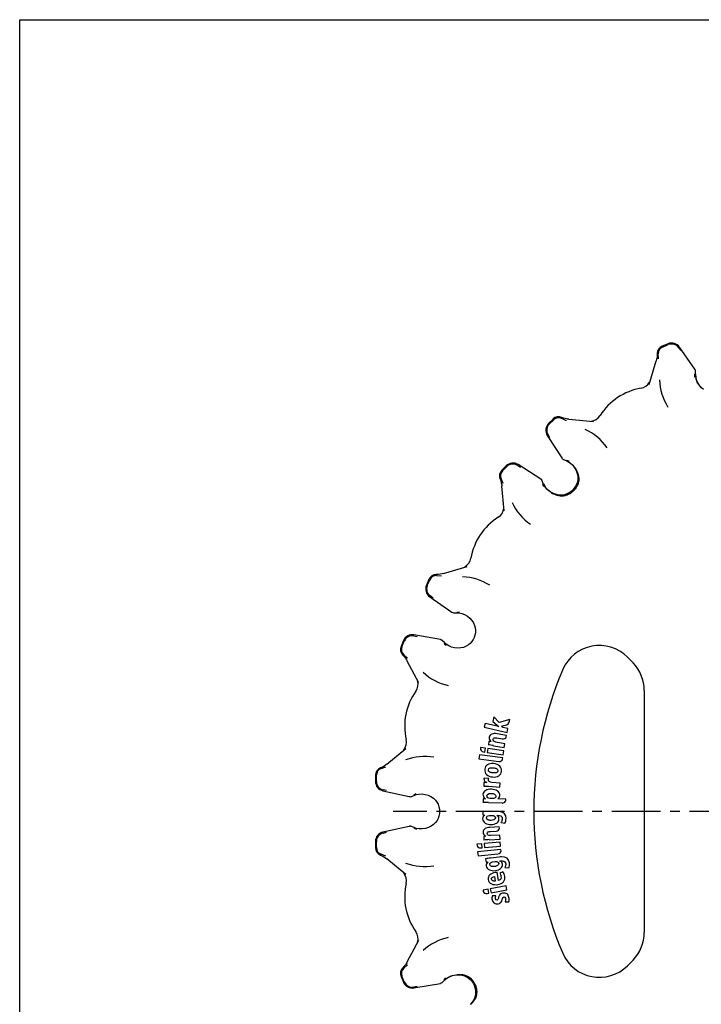
# Model space of a CAD drawing. Units: millimetres. Extents: x 0 to 297, y 0 to 210.
# Drawn here: x 0 to 86, y 86 to 210 of the extents above; entities that cross this region are included whole.
import ezdxf

# ---------------------------------------------------------------- set-up
doc = ezdxf.new("R2010")
doc.units = ezdxf.units.MM
doc.header["$LTSCALE"] = 16.335
doc.linetypes.add('CENTER', pattern=[0.6, 0.375, -0.075, 0.075, -0.075])
doc.layers.get('0').update_dxf_attribs({"linetype": 'CONTINUOUS'})
doc.layers.add('DEFAULT_1', color=7, linetype='CENTER')
doc.layers.add('RUNDUNGEN', color=7, linetype='CONTINUOUS')

msp = doc.modelspace()

# ---------------------------------------------------------------- linework, layer by layer
at = {"color": 7, "linetype": 'CONTINUOUS'}
for p, q in [((0, 0), (0, 210)), ((0, 210), (297, 210)), ((58.53, 121.47), (58.42, 120.98)), ((60.27, 121.1), (58.53, 121.47)), ((59.66, 122.31), (59.52, 121.72)), ((59.52, 121.72), (60.05, 121.26)), ((60.33, 121.57), (59.66, 122.31)), ((61.66, 121.95), (60.33, 121.57)), ((61.61, 121.74), (61.66, 121.95)), ((58.42, 120.98), (61.3, 120.34)), ((61.22, 119.95), (60.04, 120.16)), ((60.62, 121.14), (61.05, 121.24)), ((60.79, 120.97), (60.62, 121.14)), ((61.41, 120.84), (60.79, 120.97)), ((61.3, 120.34), (61.41, 120.84)), ((59.03, 119.21), (58.95, 118.77)), ((59.31, 119.19), (59.03, 119.21)), ((61.04, 118.92), (59.89, 119.13)), ((60.02, 119.65), (60.7, 119.53)), ((60.95, 118.43), (61.04, 118.92)), ((61.19, 119.79), (61.22, 119.95)), ((57.97, 118.46), (57.95, 118.31)), ((58.6, 118.37), (57.97, 118.46)), ((58.33, 117.9), (58.52, 117.87)), ((58.52, 117.87), (58.6, 118.37)), ((58.88, 118.33), (58.81, 117.83)), ((58.81, 117.83), (60.82, 117.53)), ((60.89, 118.03), (58.88, 118.33)), ((59.59, 118.67), (60.95, 118.43)), ((60.82, 117.53), (60.89, 118.03)), ((57.83, 117.51), (57.77, 117.01)), ((57.77, 117.01), (60.26, 116.68)), ((60.76, 117.12), (57.83, 117.51)), ((60.74, 116.97), (60.76, 117.12)), ((58.4, 114.02), (58.37, 113.59)), ((58.78, 114.03), (58.4, 114.02)), ((59, 114.56), (58.41, 114.6)), ((60.43, 113.96), (59.41, 114.04)), ((60.39, 113.46), (60.43, 113.96)), ((59.03, 113.56), (60.39, 113.46)), ((58.29, 111.98), (58.28, 111.54)), ((58.58, 112), (58.29, 111.98)), ((58.96, 111.53), (60.69, 111.46)), ((59.45, 112.01), (59.18, 112.02)), ((61.15, 111.95), (60.14, 111.98)), ((61.14, 111.79), (61.15, 111.95)), ((58.26, 110.38), (58.27, 109.95)), ((60, 110.4), (58.87, 110.38)), ((58.27, 109.95), (58.51, 109.93)), ((59.1, 109.88), (59.4, 109.88)), ((60.03, 109.89), (60.15, 109.9)), ((60.55, 109.01), (61.03, 108.92)), ((60.33, 108.46), (59.13, 108.39)), ((59.24, 107.89), (59.93, 107.93)), ((60.34, 108.3), (60.33, 108.46)), ((58.65, 107.28), (58.37, 107.23)), ((58.37, 107.23), (58.39, 106.79)), ((59.04, 106.84), (60.42, 106.92)), ((60.39, 107.42), (59.22, 107.36)), ((60.42, 106.92), (60.39, 107.42)), ((58.14, 106.32), (57.51, 106.27)), ((57.51, 106.27), (57.53, 106.11)), ((60.53, 105.61), (57.6, 105.31)), ((57.6, 105.31), (57.65, 104.81)), ((57.99, 105.8), (58.18, 105.82)), ((58.18, 105.82), (58.14, 106.32)), ((60.45, 106.51), (58.43, 106.35)), ((58.43, 106.35), (58.47, 105.84)), ((58.47, 105.84), (60.49, 106.01)), ((60.49, 106.01), (60.45, 106.51)), ((60.55, 105.45), (60.53, 105.61)), ((57.65, 104.81), (60.15, 105.06)), ((58.61, 104.45), (58.66, 104.02)), ((60.33, 104.66), (59.21, 104.52)), ((59.49, 104.04), (59.79, 104.08)), ((60.41, 104.16), (60.54, 104.19)), ((58.66, 104.02), (58.91, 104.03)), ((61.03, 103.35), (61.52, 103.31)), ((59.71, 102.22), (59.81, 101.63)), ((60.24, 101.7), (60.06, 102.74)), ((60.79, 102.79), (60.38, 102.65)), ((58.91, 100.6), (58.29, 100.48)), ((58.29, 100.48), (58.32, 100.32)), ((59.01, 100.1), (58.91, 100.6)), ((61.19, 101.05), (59.2, 100.65)), ((59.2, 100.65), (59.29, 100.16)), ((59.29, 100.16), (61.29, 100.55)), ((61.29, 100.55), (61.19, 101.05)), ((58.82, 100.07), (59.01, 100.1)), ((59.89, 99.77), (59.45, 99.76)), ((61.06, 99.02), (61.51, 99.03))]:
    msp.add_line(p, q, dxfattribs=at)
for centre, radius, start, end in [((56.78, 103.04), 15.89, 79.8239, 82.1619), ((58.28, 94.24), 17.3, 87.7612, 90.018), ((60.72, 112.02), 0.564, 267.6948, 278.0649), ((59.83, 109.52), 0.883, 324.8611, 327.8643), ((59.86, 109.5), 0.84, 327.8677, 330.6991), ((59.91, 90.98), 15.89, 93.1348, 95.4724), ((60.26, 103.77), 0.883, 331.4022, 334.4185), ((60.3, 103.75), 0.84, 334.4222, 337.2404)]:
    msp.add_arc(centre, radius, start, end, dxfattribs=at)
for points in [[(61.05, 121.24), (61.4, 121.32), (61.55, 121.45), (61.61, 121.74)], [(60.04, 120.16), (59.79, 120.2), (59.58, 120.2), (59.41, 120.13)], [(60.05, 121.26), (60.13, 121.2), (60.2, 121.15), (60.27, 121.1)], [(59.07, 119.74), (59.03, 119.52), (59.11, 119.33), (59.31, 119.19)], [(59.41, 120.13), (59.22, 120.06), (59.11, 119.93), (59.07, 119.74)], [(59.89, 119.13), (59.67, 119.17), (59.52, 119.3), (59.55, 119.47)], [(59.55, 119.47), (59.58, 119.64), (59.73, 119.7), (60.02, 119.65)], [(60.7, 119.53), (60.94, 119.48), (61.16, 119.6), (61.19, 119.79)], [(57.95, 118.31), (57.92, 118.12), (58.09, 117.94), (58.33, 117.9)], [(59.62, 116.42), (59.31, 116.45), (59.05, 116.4), (58.85, 116.27)], [(60.26, 116.68), (60.5, 116.65), (60.71, 116.78), (60.74, 116.97)], [(58.5, 115.7), (58.47, 115.44), (58.54, 115.22), (58.72, 115.04)], [(58.85, 116.27), (58.64, 116.14), (58.52, 115.95), (58.5, 115.7)], [(59.13, 115.35), (59, 115.43), (58.93, 115.52), (58.95, 115.64)], [(58.95, 115.64), (58.96, 115.75), (59.04, 115.83), (59.18, 115.87)], [(59.52, 115.24), (59.36, 115.26), (59.23, 115.3), (59.13, 115.35)], [(59.18, 115.87), (59.29, 115.9), (59.43, 115.91), (59.58, 115.9)], [(59.93, 115.27), (59.82, 115.24), (59.68, 115.23), (59.52, 115.24)], [(59.58, 115.9), (59.74, 115.88), (59.87, 115.84), (59.97, 115.79)], [(60.38, 116.1), (60.19, 116.28), (59.94, 116.39), (59.62, 116.42)], [(60.16, 115.51), (60.15, 115.4), (60.07, 115.32), (59.93, 115.27)], [(59.97, 115.79), (60.11, 115.72), (60.17, 115.63), (60.16, 115.51)], [(60.26, 114.88), (60.47, 115.02), (60.58, 115.21), (60.61, 115.46)], [(60.61, 115.46), (60.63, 115.71), (60.55, 115.93), (60.38, 116.1)], [(58.39, 114.5), (58.37, 114.3), (58.53, 114.12), (58.78, 114.03)], [(58.41, 114.6), (58.4, 114.57), (58.39, 114.54), (58.39, 114.5)], [(58.72, 115.04), (58.9, 114.87), (59.15, 114.76), (59.48, 114.73)], [(59.41, 114.04), (59.1, 114.06), (58.96, 114.19), (58.97, 114.42)], [(58.97, 114.42), (58.97, 114.46), (58.98, 114.51), (59, 114.56)], [(59.48, 114.73), (59.79, 114.7), (60.05, 114.75), (60.26, 114.88)], [(58.62, 113.04), (58.39, 112.93), (58.28, 112.76), (58.27, 112.55)], [(58.37, 113.59), (58.48, 113.59), (58.71, 113.58), (59.03, 113.56)], [(59.33, 113.18), (59.05, 113.19), (58.82, 113.15), (58.62, 113.04)], [(60.08, 112.97), (59.88, 113.1), (59.63, 113.17), (59.33, 113.18)], [(60.39, 112.4), (60.4, 112.64), (60.29, 112.82), (60.08, 112.97)], [(58.27, 112.55), (58.26, 112.31), (58.36, 112.13), (58.58, 112)], [(59.18, 112.02), (58.94, 112.03), (58.75, 112.17), (58.76, 112.35)], [(58.76, 112.35), (58.76, 112.47), (58.83, 112.55), (58.95, 112.61)], [(58.95, 112.61), (59.06, 112.66), (59.18, 112.68), (59.34, 112.67)], [(59.34, 112.67), (59.5, 112.66), (59.62, 112.63), (59.72, 112.58)], [(59.8, 112.11), (59.72, 112.04), (59.61, 112.01), (59.45, 112.01)], [(59.72, 112.58), (59.84, 112.51), (59.9, 112.42), (59.9, 112.3)], [(59.9, 112.3), (59.9, 112.23), (59.86, 112.17), (59.8, 112.11)], [(60.14, 111.98), (60.3, 112.07), (60.38, 112.21), (60.39, 112.4)], [(60.79, 111.46), (60.99, 111.49), (61.14, 111.62), (61.14, 111.79)], [(58.87, 110.38), (58.64, 110.38), (58.44, 110.38), (58.26, 110.38)], [(60.48, 110.36), (60.34, 110.39), (60.18, 110.4), (60, 110.4)], [(61.18, 109.51), (61.17, 109.99), (60.94, 110.27), (60.48, 110.36)], [(58.51, 109.93), (58.32, 109.83), (58.23, 109.68), (58.23, 109.48)], [(58.23, 109.48), (58.24, 109.25), (58.35, 109.07), (58.57, 108.93)], [(58.71, 109.59), (58.71, 109.76), (58.88, 109.88), (59.1, 109.88)], [(58.9, 109.33), (58.77, 109.39), (58.71, 109.48), (58.71, 109.59)], [(59.29, 109.27), (59.14, 109.26), (59.01, 109.29), (58.9, 109.33)], [(59.66, 109.35), (59.56, 109.3), (59.44, 109.27), (59.29, 109.27)], [(59.4, 109.88), (59.68, 109.89), (59.82, 109.79), (59.83, 109.6)], [(59.83, 109.6), (59.83, 109.49), (59.77, 109.41), (59.66, 109.35)], [(60, 108.94), (60.2, 109.07), (60.3, 109.24), (60.29, 109.46)], [(60.29, 109.46), (60.29, 109.65), (60.2, 109.79), (60.03, 109.89)], [(60.15, 109.9), (60.47, 109.91), (60.64, 109.8), (60.69, 109.59)], [(60.66, 109.24), (60.65, 109.19), (60.62, 109.14), (60.6, 109.09)], [(60.7, 109.49), (60.7, 109.4), (60.69, 109.32), (60.66, 109.24)], [(60.69, 109.59), (60.69, 109.56), (60.7, 109.52), (60.7, 109.49)], [(61.03, 108.92), (61.13, 109.07), (61.18, 109.27), (61.18, 109.51)], [(58.53, 108.23), (58.36, 108.11), (58.28, 107.96), (58.29, 107.76)], [(59.13, 108.39), (58.88, 108.38), (58.68, 108.32), (58.53, 108.23)], [(58.57, 108.93), (58.78, 108.81), (59.03, 108.75), (59.32, 108.76)], [(58.81, 107.61), (58.8, 107.78), (58.94, 107.88), (59.24, 107.89)], [(59.32, 108.76), (59.59, 108.76), (59.82, 108.82), (60, 108.94)], [(59.93, 107.93), (60.16, 107.94), (60.35, 108.11), (60.34, 108.3)], [(58.29, 107.76), (58.3, 107.54), (58.42, 107.38), (58.65, 107.28)], [(59.22, 107.36), (59, 107.35), (58.82, 107.44), (58.81, 107.61)], [(57.53, 106.11), (57.54, 105.92), (57.75, 105.78), (57.99, 105.8)], [(60.15, 105.06), (60.39, 105.09), (60.57, 105.26), (60.55, 105.45)], [(59.21, 104.52), (58.98, 104.49), (58.79, 104.47), (58.61, 104.45)], [(59.79, 104.08), (60.07, 104.12), (60.22, 104.04), (60.25, 103.85)], [(60.59, 104.68), (60.51, 104.68), (60.42, 104.67), (60.33, 104.66)], [(60.73, 103.76), (60.7, 103.95), (60.6, 104.08), (60.41, 104.16)], [(60.54, 104.19), (60.85, 104.23), (61.04, 104.14), (61.1, 103.94)], [(61.6, 103.91), (61.53, 104.46), (61.2, 104.71), (60.59, 104.68)], [(58.91, 104.03), (58.73, 103.9), (58.65, 103.75), (58.68, 103.55)], [(58.68, 103.55), (58.71, 103.32), (58.84, 103.16), (59.08, 103.05)], [(59.08, 103.05), (59.3, 102.95), (59.55, 102.92), (59.84, 102.95)], [(59.14, 103.71), (59.12, 103.88), (59.28, 104.02), (59.49, 104.04)], [(59.36, 103.48), (59.23, 103.52), (59.15, 103.6), (59.14, 103.71)], [(59.75, 103.46), (59.61, 103.44), (59.48, 103.45), (59.36, 103.48)], [(60.11, 103.58), (60.02, 103.52), (59.9, 103.48), (59.75, 103.46)], [(59.84, 102.95), (60.11, 102.99), (60.33, 103.08), (60.5, 103.22)], [(60.25, 103.85), (60.26, 103.75), (60.22, 103.66), (60.11, 103.58)], [(60.5, 103.22), (60.68, 103.37), (60.76, 103.55), (60.73, 103.76)], [(61.12, 103.59), (61.11, 103.53), (61.09, 103.48), (61.07, 103.43)], [(61.1, 103.94), (61.11, 103.91), (61.12, 103.87), (61.13, 103.84)], [(61.13, 103.84), (61.14, 103.75), (61.14, 103.67), (61.12, 103.59)], [(61.52, 103.31), (61.61, 103.48), (61.63, 103.68), (61.6, 103.91)], [(59.13, 102.41), (58.96, 102.25), (58.9, 102.06), (58.93, 101.83)], [(58.93, 101.83), (58.97, 101.59), (59.11, 101.41), (59.34, 101.29)], [(59.81, 102.71), (59.52, 102.66), (59.29, 102.56), (59.13, 102.41)], [(59.35, 101.87), (59.32, 102.05), (59.48, 102.18), (59.71, 102.22)], [(59.81, 101.63), (59.58, 101.61), (59.38, 101.69), (59.35, 101.87)], [(60.06, 102.74), (59.98, 102.73), (59.89, 102.73), (59.81, 102.71)], [(60.14, 101.2), (60.8, 101.31), (61.11, 101.7), (61.02, 102.23)], [(60.51, 101.91), (60.46, 101.81), (60.37, 101.74), (60.24, 101.7)], [(60.38, 102.65), (60.46, 102.52), (60.52, 102.38), (60.54, 102.22)], [(60.54, 102.22), (60.56, 102.11), (60.55, 102), (60.51, 101.91)], [(61.02, 102.23), (60.98, 102.45), (60.91, 102.64), (60.79, 102.79)], [(59.34, 101.29), (59.57, 101.18), (59.83, 101.15), (60.14, 101.2)], [(58.32, 100.32), (58.36, 100.13), (58.58, 100.02), (58.82, 100.07)], [(59.45, 99.76), (59.4, 99.61), (59.39, 99.46), (59.43, 99.29)], [(59.43, 99.29), (59.47, 99.11), (59.55, 98.98), (59.69, 98.88)], [(59.86, 99.4), (59.83, 99.51), (59.84, 99.63), (59.89, 99.77)], [(60.06, 99.24), (59.95, 99.22), (59.88, 99.27), (59.86, 99.4)], [(60.21, 99.47), (60.18, 99.33), (60.13, 99.26), (60.06, 99.24)], [(60.34, 99.84), (60.3, 99.78), (60.26, 99.66), (60.21, 99.47)], [(60.74, 100.11), (60.56, 100.07), (60.42, 99.98), (60.34, 99.84)], [(60.61, 99.06), (60.63, 99.1), (60.67, 99.22), (60.73, 99.43)], [(60.73, 99.43), (60.77, 99.56), (60.82, 99.63), (60.9, 99.65)], [(61.3, 100.01), (61.15, 100.13), (60.97, 100.16), (60.74, 100.11)], [(60.9, 99.65), (61.01, 99.68), (61.08, 99.62), (61.11, 99.48)], [(61.11, 99.48), (61.14, 99.32), (61.12, 99.17), (61.06, 99.02)], [(61.54, 99.57), (61.5, 99.76), (61.42, 99.91), (61.3, 100.01)], [(61.51, 99.03), (61.58, 99.19), (61.59, 99.37), (61.54, 99.57)], [(59.69, 98.88), (59.84, 98.77), (60.02, 98.74), (60.23, 98.78)], [(60.23, 98.78), (60.4, 98.82), (60.53, 98.91), (60.61, 99.06)]]:
    msp.add_open_spline(points, degree=3, dxfattribs=at)
at = {"layer": 'DEFAULT_1', "color": 7, "linetype": 'CENTER'}
msp.add_line((110, 110.39), (46.99, 110.39), dxfattribs=at)
at = {"layer": 'RUNDUNGEN', "color": 7, "linetype": 'CONTINUOUS'}
for p, q in [((81.55, 169.23), (80.82, 168.93)), ((80.86, 168.82), (81.59, 169.12)), ((82.89, 168.74), (83.15, 168.38)), ((84.92, 166.05), (82.99, 168.81)), ((80.12, 167.26), (80.08, 167.08)), ((80.17, 167.52), (80.12, 167.26)), ((80.2, 167.78), (80.17, 167.52)), ((80.2, 168), (80.2, 167.78)), ((80.35, 167.32), (80.32, 167.96)), ((79.16, 164.12), (80.08, 167.08)), ((85.01, 165.42), (85.01, 165.76)), ((85.03, 165.13), (85.01, 165.42)), ((85.11, 164.77), (85.03, 165.13)), ((85.25, 164.4), (85.11, 164.77)), ((85.46, 164.05), (85.25, 164.4)), ((85.71, 163.74), (85.46, 164.05)), ((86, 163.49), (85.71, 163.74)), ((68.17, 159.85), (68.75, 159.57)), ((68.41, 159.88), (68.18, 159.97)), ((67.09, 159.75), (66.53, 159.2)), ((66.61, 159.12), (67.17, 159.67)), ((69.08, 159.73), (68.92, 159.75)), ((69.08, 159.73), (72.16, 159.44)), ((66.37, 157.7), (68.18, 154.86)), ((66.7, 157.39), (66.46, 157.77)), ((61.2, 153.86), (60.64, 153.31)), ((60.72, 153.23), (61.28, 153.78)), ((62.63, 153.93), (63.01, 153.69)), ((65.54, 152.21), (62.69, 154.03)), ((68.36, 154.69), (68.41, 154.66)), ((68.41, 154.66), (68.73, 154.54)), ((68.73, 154.54), (68.83, 154.49)), ((68.77, 154.6), (69.1, 154.49)), ((68.83, 154.49), (68.97, 154.42)), ((60.43, 152.21), (60.51, 152.01)), ((60.82, 151.64), (60.55, 152.22)), ((60.64, 151.5), (60.66, 151.31)), ((60.95, 148.23), (60.66, 151.32)), ((65.86, 151.67), (65.73, 151.98)), ((65.99, 151.4), (65.86, 151.67)), ((66.19, 151.1), (65.99, 151.4)), ((66.47, 150.82), (66.19, 151.1)), ((66.79, 150.57), (66.47, 150.82)), ((67.15, 150.39), (66.79, 150.57)), ((67.51, 150.26), (67.15, 150.39)), ((53.31, 140.31), (56.28, 141.23)), ((52.64, 140.2), (52.4, 140.19)), ((52.43, 140.07), (53.07, 140.04)), ((53.32, 140.32), (53.16, 140.28)), ((51.46, 139.57), (51.16, 138.85)), ((51.27, 138.8), (51.57, 139.53)), ((52.02, 137.24), (51.65, 137.5)), ((51.58, 137.41), (54.35, 135.47)), ((54.58, 135.38), (54.64, 135.38)), ((54.64, 135.38), (54.98, 135.38)), ((54.98, 135.38), (55.25, 135.37)), ((55, 135.46), (55.33, 135.48)), ((52.92, 132.02), (49.59, 132.6)), ((48.28, 131.88), (47.98, 131.15)), ((48.08, 131.11), (48.38, 131.83)), ((49.57, 132.49), (50.01, 132.41)), ((53.42, 131.63), (53.18, 131.87)), ((53.65, 131.43), (53.42, 131.63)), ((48.78, 129.68), (48.31, 130.11)), ((55.48, 130.97), (55.1, 130.94)), ((48.2, 130.06), (48.35, 129.9)), ((48.35, 129.9), (48.52, 129.69)), ((50.21, 126.58), (48.76, 129.32)), ((77.15, 129.1), (76.45, 129.81)), ((78.56, 125.61), (78.56, 95.18)), ((46.18, 116.34), (48.56, 118.32)), ((45.6, 115.98), (45.38, 115.88)), ((45.46, 115.79), (46.06, 116)), ((45.83, 116.1), (45.6, 115.98)), ((46.05, 116.25), (45.83, 116.1)), ((46.18, 116.35), (46.05, 116.25)), ((44.75, 114.95), (44.75, 114.17)), ((44.87, 114.17), (44.87, 114.95)), ((45.69, 112.99), (48.99, 112.26)), ((46.15, 113.01), (45.72, 113.11)), ((49.29, 112.29), (49.6, 112.42)), ((49.59, 112.5), (49.89, 112.65)), ((49.6, 112.42), (49.86, 112.51)), ((48.99, 108.52), (45.69, 107.79)), ((45.72, 107.68), (46.15, 107.78)), ((49.6, 108.37), (49.29, 108.5)), ((49.89, 108.27), (49.6, 108.37)), ((51.76, 108.54), (51.41, 108.37)), ((44.75, 106.62), (44.75, 105.84)), ((44.87, 105.84), (44.87, 106.62)), ((45.38, 104.91), (45.58, 104.82)), ((46.06, 104.79), (45.46, 105)), ((45.58, 104.82), (45.81, 104.7)), ((48.56, 102.46), (46.18, 104.45)), ((48.76, 91.47), (50.21, 94.21)), ((76.45, 90.98), (77.15, 91.69)), ((48.37, 90.91), (48.2, 90.73)), ((48.31, 90.68), (48.78, 91.1)), ((48.53, 91.11), (48.37, 90.91)), ((48.68, 91.33), (48.53, 91.11)), ((48.76, 91.47), (48.68, 91.33)), ((47.98, 89.64), (48.28, 88.91)), ((48.38, 88.95), (48.08, 89.68)), ((53.38, 89.22), (53.6, 89.47)), ((53.42, 89.16), (53.5, 89.23)), ((53.5, 89.23), (53.62, 89.33)), ((50.01, 88.38), (49.57, 88.3)), ((49.59, 88.19), (52.92, 88.77)), ((53.18, 88.91), (53.42, 89.16)), ((56.91, 86.4), (56.65, 86.11))]:
    msp.add_line(p, q, dxfattribs=at)
for points in [[(84.98, 165.94), (84.96, 165.98), (84.94, 166.02), (84.92, 166.05)], [(84.9, 165.01), (84.91, 165.1), (84.93, 165.39)], [(85.01, 165.76), (85.01, 165.78), (85.01, 165.82), (85, 165.86), (84.99, 165.9), (84.98, 165.94)], [(68.92, 159.75), (68.66, 159.81), (68.41, 159.88)], [(68.18, 154.86), (68.2, 154.83), (68.27, 154.75), (68.36, 154.69)], [(68.97, 154.42), (69.27, 154.22), (69.56, 153.95), (69.8, 153.63), (70, 153.27), (70.13, 152.91), (70.19, 152.55), (70.2, 152.2), (70.16, 151.88), (70.07, 151.59), (69.93, 151.31), (69.76, 151.06), (69.57, 150.84), (69.35, 150.65), (69.11, 150.48), (68.83, 150.34), (68.54, 150.24), (68.22, 150.19), (67.87, 150.2), (67.51, 150.26)], [(60.51, 152.01), (60.58, 151.75), (60.64, 151.5)], [(65.6, 152.17), (65.57, 152.19), (65.54, 152.21)], [(65.73, 151.98), (65.72, 152), (65.7, 152.04), (65.68, 152.07), (65.66, 152.1), (65.63, 152.14), (65.6, 152.17)], [(65.91, 151.25), (65.89, 151.33), (65.8, 151.61)], [(53.16, 140.28), (52.9, 140.23), (52.64, 140.2)], [(54.35, 135.47), (54.37, 135.45), (54.47, 135.41), (54.58, 135.38)], [(55.25, 135.37), (55.6, 135.29), (55.97, 135.16), (56.31, 134.96), (56.62, 134.71), (56.88, 134.42), (57.09, 134.12), (57.23, 133.8), (57.31, 133.48), (57.34, 133.18), (57.32, 132.86), (57.26, 132.57), (57.17, 132.29), (57.04, 132.03), (56.88, 131.78), (56.67, 131.54), (56.44, 131.34), (56.17, 131.17), (55.84, 131.04), (55.48, 130.97)], [(52.99, 131.99), (52.95, 132.01), (52.92, 132.02)], [(53.18, 131.87), (53.17, 131.89), (53.14, 131.92), (53.11, 131.94), (53.07, 131.96), (53.03, 131.98), (52.99, 131.99)], [(53.63, 131.27), (53.58, 131.34), (53.39, 131.56)], [(55.1, 130.94), (54.7, 130.98), (54.31, 131.08), (53.96, 131.24), (53.65, 131.43)], [(48.52, 129.69), (48.67, 129.48), (48.76, 129.32)], [(48.99, 112.26), (49.02, 112.26), (49.13, 112.25)], [(49.13, 112.25), (49.24, 112.27), (49.29, 112.29)], [(49.86, 112.51), (50.22, 112.58), (50.61, 112.59), (51, 112.54), (51.38, 112.43), (51.73, 112.27), (52.04, 112.06), (52.29, 111.82), (52.49, 111.56), (52.63, 111.29), (52.73, 110.99), (52.79, 110.7), (52.81, 110.41), (52.79, 110.12), (52.74, 109.82), (52.64, 109.52), (52.5, 109.25), (52.31, 108.99), (52.06, 108.75), (51.76, 108.54)], [(49.11, 108.54), (49.07, 108.54), (49.02, 108.53), (48.99, 108.52)], [(49.29, 108.5), (49.27, 108.51), (49.23, 108.52), (49.19, 108.53), (49.15, 108.53), (49.11, 108.54)], [(49.94, 108.11), (49.86, 108.15), (49.6, 108.28)], [(51.41, 108.37), (51.03, 108.25), (50.64, 108.2), (50.25, 108.2), (49.89, 108.27)], [(45.81, 104.7), (46.03, 104.55), (46.18, 104.44)], [(53.62, 89.33), (53.92, 89.53), (54.28, 89.7), (54.67, 89.8), (55.08, 89.84), (55.46, 89.83), (55.82, 89.75), (56.15, 89.62), (56.42, 89.46), (56.66, 89.27), (56.86, 89.03), (57.03, 88.78), (57.16, 88.52), (57.25, 88.25), (57.32, 87.95), (57.34, 87.64), (57.32, 87.34), (57.24, 87.03), (57.11, 86.71), (56.91, 86.4)], [(52.92, 88.77), (52.94, 88.78), (53.05, 88.82)], [(53.05, 88.82), (53.14, 88.88), (53.18, 88.91)]]:
    msp.add_lwpolyline(points, dxfattribs=at)
for centre, radius, start, end in [((81.2, 168.01), 1, 112.5, 180.5401), ((81.2, 168.01), 0.885, 112.5, 182.9741), ((82.01, 168.12), 1.2, 35, 112.5), ((82.01, 168.12), 1.08, 35, 112.5), ((87.12, 165.41), 2.11, 179.7564, 180.7464), ((87.25, 165.41), 2.24, 180.802, 187.6952), ((87.41, 165.43), 2.39, 187.6751, 195.8584), ((87.43, 165.44), 2.42, 195.8562, 196.598), ((79.42, 156.16), 7.58, 99.6166, 147.8834), ((77.9, 165.11), 1.5, 279.6169, 332.3001), ((87.39, 164.98), 6.92, 182.5128, 212.428), ((87.91, 165.62), 2.93, 215.3699, 220.5073), ((87.9, 165.61), 2.91, 220.5145, 222.2168), ((67.79, 159.05), 1, 66.9599, 135), ((67.79, 159.05), 0.885, 64.5259, 135), ((71.73, 160.99), 1.5, 275.2006, 327.8834), ((67.38, 158.35), 1.2, 135, 212.5), ((67.38, 158.35), 1.08, 135, 212.5), ((68.22, 152.18), 6.92, 35.072, 64.9872), ((62.04, 153.02), 1.2, 57.5, 135), ((62.04, 153.02), 1.08, 57.5, 135), ((67.86, 152.44), 2.27, 60.2961, 64.8303), ((67.83, 152.38), 2.33, 59.2403, 60.3149), ((61.35, 152.6), 1, 135, 203.0401), ((61.35, 152.6), 0.885, 135, 205.4741), ((67.81, 152.47), 2.11, 202.2564, 203.2464), ((67.93, 152.52), 2.24, 203.302, 210.1952), ((68.06, 152.6), 2.39, 210.1751, 218.3584), ((68.09, 152.61), 2.42, 218.3562, 219.098), ((68.46, 152.96), 2.93, 237.8699, 243.0073), ((68.45, 152.95), 2.91, 243.0145, 244.7168), ((68.22, 152.18), 6.92, 205.0128, 234.928), ((59.4, 148.67), 1.5, 302.1169, 354.8001), ((64.23, 140.98), 7.58, 122.1166, 170.3834), ((55.28, 142.49), 1.5, 297.7006, 350.3834), ((52.39, 139.19), 1, 89.4599, 157.5), ((52.39, 139.19), 0.885, 87.0259, 157.5), ((52.27, 138.39), 1.2, 157.5, 235), ((52.27, 138.39), 1.08, 157.5, 235), ((55.41, 133.01), 6.92, 57.572, 87.4872), ((49.38, 131.42), 1.2, 80, 157.5), ((49.38, 131.42), 1.08, 80, 157.5), ((48.9, 130.77), 1, 157.5, 225.5401), ((48.9, 130.77), 0.885, 157.5, 227.9741), ((72.91, 126.27), 5, 45, 156.8263), ((73.56, 125.62), 5, 0, 44.0978), ((55.41, 133.01), 6.92, 227.5147, 257.428), ((110, 110.39), 45.34, 156.8263, 203.1737), ((48.61, 126.39), 1.5, 324.6169, 17.3001), ((56.01, 121.13), 7.58, 144.6166, 192.8834), ((47.16, 119.11), 1.5, 320.2006, 12.8834), ((50.91, 110.39), 6.92, 80.072, 109.9872), ((45.75, 114.95), 1, 111.9599, 180), ((45.75, 114.95), 0.885, 109.5259, 180), ((45.95, 114.17), 1.2, 180, 257.5), ((45.95, 114.17), 1.08, 180, 257.5), ((45.95, 106.62), 1.2, 102.5, 180), ((45.95, 106.62), 1.08, 102.5, 180), ((45.75, 105.84), 1, 180, 248.0401), ((45.75, 105.84), 0.885, 180, 250.4741), ((50.91, 110.39), 6.92, 250.0128, 279.928), ((47.16, 101.68), 1.5, 347.1169, 39.8001), ((56.01, 99.66), 7.58, 167.1166, 215.3834), ((48.61, 94.4), 1.5, 342.7006, 35.3834), ((55.41, 87.78), 6.92, 102.572, 132.4872), ((73.56, 95.17), 5, 315.9022, 360), ((72.91, 94.52), 5, 203.1737, 315), ((48.9, 90.02), 1, 134.4599, 202.5), ((48.9, 90.02), 0.885, 132.0259, 202.5), ((55.03, 87.56), 2.27, 127.7954, 132.3289), ((55.07, 87.5), 2.33, 126.8796, 127.8143), ((49.38, 89.37), 1.2, 202.5, 280), ((49.38, 89.37), 1.08, 202.5, 280)]:
    msp.add_arc(centre, radius, start, end, dxfattribs=at)
for points, knots in [([(85.52, 163.92), (85.48, 163.98), (85.31, 164.24), (85.18, 164.52), (85.11, 164.75)], [0, 0, 0, 0, 0.2464, 1, 1, 1, 1]), ([(69.02, 154.39), (69.15, 154.31), (69.39, 154.14), (69.78, 153.73), (70.08, 153.24), (70.27, 152.71), (70.33, 152.35), (70.33, 152.06), (70.29, 151.77), (70.17, 151.41), (69.93, 151.03), (69.64, 150.69), (69.29, 150.4), (68.89, 150.19), (68.46, 150.07), (68.02, 150.06), (67.6, 150.15), (67.33, 150.25), (67.2, 150.31)], [0, 0, 0, 0, 0.063287, 0.12476, 0.244643, 0.305303, 0.367168, 0.398573, 0.430317, 0.494441, 0.558607, 0.62279, 0.686993, 0.75117, 0.815175, 0.877951, 0.939542, 1, 1, 1, 1]), ([(66.9, 150.48), (66.83, 150.52), (66.58, 150.69), (66.35, 150.91), (66.21, 151.08)], [0, 0, 0, 0, 0.2464, 1, 1, 1, 1]), ([(53.67, 89.37), (53.79, 89.46), (54.04, 89.61), (54.57, 89.82), (55.13, 89.91), (55.7, 89.88), (56.05, 89.8), (56.32, 89.69), (56.58, 89.54), (56.86, 89.29), (57.13, 88.93), (57.33, 88.53), (57.46, 88.1), (57.5, 87.65), (57.45, 87.2), (57.29, 86.79), (57.04, 86.43), (56.85, 86.23), (56.74, 86.13)], [0, 0, 0, 0, 0.063309, 0.124799, 0.244686, 0.305337, 0.36719, 0.39859, 0.430328, 0.494447, 0.558612, 0.622794, 0.686996, 0.751172, 0.815177, 0.877952, 0.939543, 1, 1, 1, 1])]:
    msp.add_open_spline(points, degree=3, knots=knots, dxfattribs=at)

doc.saveas('drawing.dxf')
